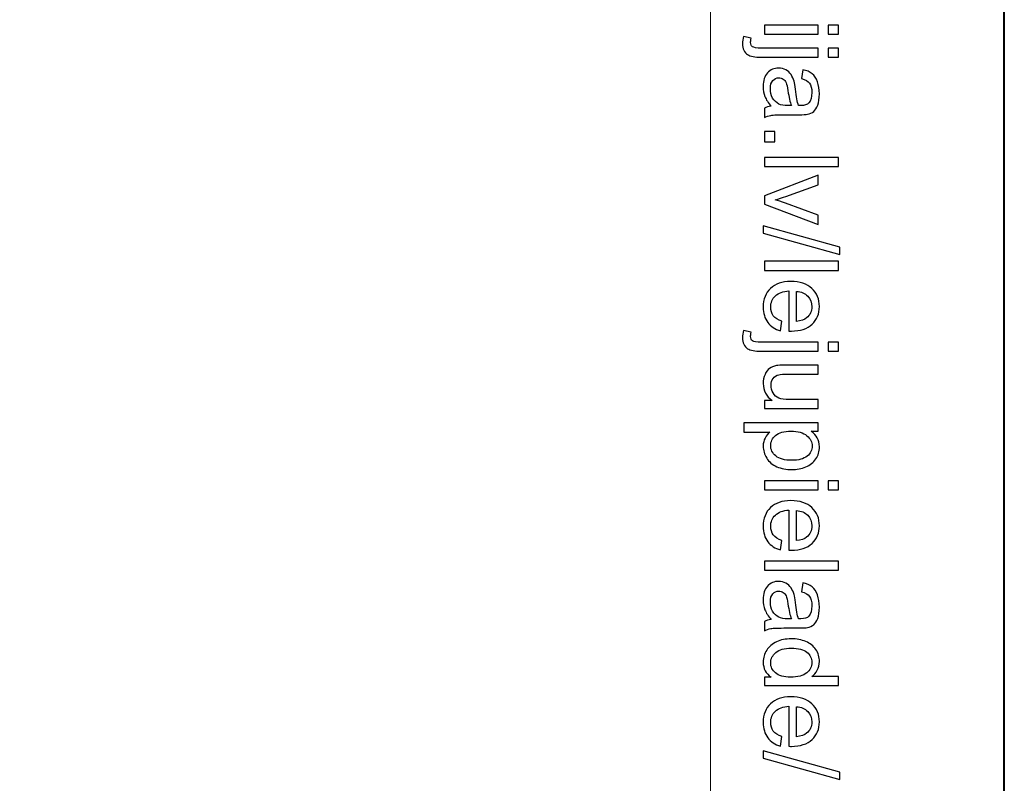
# Model space of a CAD drawing. Units: millimetres. Extents: x -148 to 148, y -105 to 105.
# Drawn here: x 125 to 148, y 48 to 67 of the extents above; entities that cross this region are included whole.
import ezdxf

# ---------------------------------------------------------------- set-up
doc = ezdxf.new("R2010")
doc.units = ezdxf.units.MM
doc.header["$MEASUREMENT"] = 0
doc.layers.add('Layer 1', color=7, linetype='Continuous')

msp = doc.modelspace()

# ---------------------------------------------------------------- linework, layer by layer
at = {"layer": 'Layer 1', "color": 7, "lineweight": 40}
msp.add_lwpolyline([(-148.5, -105), (148.5, -105), (148.5, 105), (-148.5, 105), (-148.5, -105)], close=True, dxfattribs=at)
at = {"layer": 'Layer 1', "color": 250, "lineweight": 15}
msp.add_open_spline([(141.5001, 85.0001), (141.5001, 85.0001), (141.5001, -98.0001), (141.5001, -98.0001), (141.5001, -98.0001), (141.5001, -98.0001), (-141.5001, -98.0001), (-141.5001, -98.0001), (-141.5001, -98.0001), (-141.5001, -98.0001), (-141.5001, 85.0001), (-141.5001, 85.0001), (-141.5001, 85.0001), (-141.5001, 85.0001), (141.5001, 85.0001), (141.5001, 85.0001)], degree=3, knots=[0, 0, 0, 0, 0.25, 0.25, 0.25, 0.25, 0.5, 0.5, 0.5, 0.5, 0.75, 0.75, 0.75, 0.75, 1, 1, 1, 1], dxfattribs=at)
at = {"layer": 'Layer 1', "color": 250}
for points, knots in [([(142.7861, 66.3925), (142.7861, 66.3925), (144.0665, 66.3925), (144.0665, 66.3925), (144.0665, 66.3925), (144.0665, 66.3925), (144.0665, 66.1752), (144.0665, 66.1752), (144.0665, 66.1752), (144.0665, 66.1752), (142.7861, 66.1752), (142.7861, 66.1752), (142.7861, 66.1752), (142.7861, 66.1752), (142.7861, 66.3925), (142.7861, 66.3925)], [0, 0, 0, 0, 0.25, 0.25, 0.25, 0.25, 0.5, 0.5, 0.5, 0.5, 0.75, 0.75, 0.75, 0.75, 1, 1, 1, 1]), ([(144.304, 66.3925), (144.304, 66.3925), (144.5538, 66.3925), (144.5538, 66.3925), (144.5538, 66.3925), (144.5538, 66.3925), (144.5538, 66.1752), (144.5538, 66.1752), (144.5538, 66.1752), (144.5538, 66.1752), (144.304, 66.1752), (144.304, 66.1752), (144.304, 66.1752), (144.304, 66.1752), (144.304, 66.3925), (144.304, 66.3925)], [0, 0, 0, 0, 0.25, 0.25, 0.25, 0.25, 0.5, 0.5, 0.5, 0.5, 0.75, 0.75, 0.75, 0.75, 1, 1, 1, 1]), ([(142.2893, 66.1209), (142.2893, 66.1209), (142.4737, 66.0801), (142.4737, 66.0801), (142.4737, 66.0801), (142.4626, 66.0365), (142.4568, 66.0023), (142.4568, 65.9777), (142.4568, 65.9777), (142.4568, 65.9332), (142.4717, 65.9003), (142.5009, 65.8789), (142.5009, 65.8789), (142.5301, 65.8571), (142.6038, 65.846), (142.7211, 65.846), (142.7211, 65.846), (142.7211, 65.846), (144.0665, 65.846), (144.0665, 65.846), (144.0665, 65.846), (144.0665, 65.846), (144.0665, 65.6291), (144.0665, 65.6291), (144.0665, 65.6291), (144.0665, 65.6291), (142.7161, 65.6291), (142.7161, 65.6291), (142.7161, 65.6291), (142.5585, 65.6291), (142.449, 65.6496), (142.3869, 65.6904), (142.3869, 65.6904), (142.3066, 65.7427), (142.2663, 65.8295), (142.2663, 65.9509), (142.2663, 65.9509), (142.2663, 66.0098), (142.2741, 66.0666), (142.2893, 66.1209)], [0, 0, 0, 0, 0.1, 0.1, 0.1, 0.1, 0.2, 0.2, 0.2, 0.2, 0.3, 0.3, 0.3, 0.3, 0.4, 0.4, 0.4, 0.4, 0.5, 0.5, 0.5, 0.5, 0.6, 0.6, 0.6, 0.6, 0.7, 0.7, 0.7, 0.7, 0.8, 0.8, 0.8, 0.8, 0.9, 0.9, 0.9, 0.9, 1, 1, 1, 1]), ([(144.3019, 65.846), (144.3019, 65.846), (144.5538, 65.846), (144.5538, 65.846), (144.5538, 65.846), (144.5538, 65.846), (144.5538, 65.6291), (144.5538, 65.6291), (144.5538, 65.6291), (144.5538, 65.6291), (144.3019, 65.6291), (144.3019, 65.6291), (144.3019, 65.6291), (144.3019, 65.6291), (144.3019, 65.846), (144.3019, 65.846)], [0, 0, 0, 0, 0.25, 0.25, 0.25, 0.25, 0.5, 0.5, 0.5, 0.5, 0.75, 0.75, 0.75, 0.75, 1, 1, 1, 1]), ([(142.9441, 64.4606), (142.8758, 64.5413), (142.8277, 64.6187), (142.7993, 64.6928), (142.7993, 64.6928), (142.7713, 64.7673), (142.7573, 64.8471), (142.7573, 64.9323), (142.7573, 64.9323), (142.7573, 65.0731), (142.7915, 65.1809), (142.8602, 65.2566), (142.8602, 65.2566), (142.9289, 65.3319), (143.017, 65.3698), (143.1236, 65.3698), (143.1236, 65.3698), (143.1866, 65.3698), (143.2438, 65.3558), (143.2956, 65.327), (143.2956, 65.327), (143.3475, 65.2986), (143.389, 65.2611), (143.4203, 65.215), (143.4203, 65.215), (143.4516, 65.1685), (143.4755, 65.1167), (143.4915, 65.0586), (143.4915, 65.0586), (143.5026, 65.0163), (143.5137, 64.952), (143.524, 64.866), (143.524, 64.866), (143.545, 64.6907), (143.5697, 64.5615), (143.5989, 64.4787), (143.5989, 64.4787), (143.6286, 64.4779), (143.6475, 64.4775), (143.6553, 64.4775), (143.6553, 64.4775), (143.7438, 64.4775), (143.8064, 64.4981), (143.8422, 64.5392), (143.8422, 64.5392), (143.8916, 64.5944), (143.9159, 64.6771), (143.9159, 64.7862), (143.9159, 64.7862), (143.9159, 64.8883), (143.8982, 64.9636), (143.8623, 65.0126), (143.8623, 65.0126), (143.8265, 65.0611), (143.7632, 65.0969), (143.6722, 65.1204), (143.6722, 65.1204), (143.6722, 65.1204), (143.7014, 65.3323), (143.7014, 65.3323), (143.7014, 65.3323), (143.792, 65.3134), (143.8656, 65.2813), (143.9212, 65.2373), (143.9212, 65.2373), (143.9772, 65.1932), (144.0204, 65.129), (144.0504, 65.0455), (144.0504, 65.0455), (144.0805, 64.9619), (144.0957, 64.8652), (144.0957, 64.7549), (144.0957, 64.7549), (144.0957, 64.6454), (144.0825, 64.5569), (144.057, 64.4886), (144.057, 64.4886), (144.0311, 64.4203), (143.999, 64.3701), (143.9599, 64.3376), (143.9599, 64.3376), (143.9208, 64.3055), (143.8718, 64.2833), (143.8121, 64.2701), (143.8121, 64.2701), (143.7751, 64.2631), (143.7084, 64.2594), (143.6121, 64.2594), (143.6121, 64.2594), (143.6121, 64.2594), (143.3228, 64.2594), (143.3228, 64.2594), (143.3228, 64.2594), (143.1207, 64.2594), (142.9931, 64.2549), (142.94, 64.2454), (142.94, 64.2454), (142.8865, 64.2363), (142.8351, 64.2178), (142.7861, 64.1907), (142.7861, 64.1907), (142.7861, 64.1907), (142.7861, 64.4174), (142.7861, 64.4174), (142.7861, 64.4174), (142.831, 64.4396), (142.8836, 64.4545), (142.9441, 64.4606)], [0, 0, 0, 0, 0.037037, 0.037037, 0.037037, 0.037037, 0.0740741, 0.0740741, 0.0740741, 0.0740741, 0.1111111, 0.1111111, 0.1111111, 0.1111111, 0.1481481, 0.1481481, 0.1481481, 0.1481481, 0.1851852, 0.1851852, 0.1851852, 0.1851852, 0.2222222, 0.2222222, 0.2222222, 0.2222222, 0.2592593, 0.2592593, 0.2592593, 0.2592593, 0.2962963, 0.2962963, 0.2962963, 0.2962963, 0.3333333, 0.3333333, 0.3333333, 0.3333333, 0.3703704, 0.3703704, 0.3703704, 0.3703704, 0.4074074, 0.4074074, 0.4074074, 0.4074074, 0.4444444, 0.4444444, 0.4444444, 0.4444444, 0.4814815, 0.4814815, 0.4814815, 0.4814815, 0.5185185, 0.5185185, 0.5185185, 0.5185185, 0.5555556, 0.5555556, 0.5555556, 0.5555556, 0.5925926, 0.5925926, 0.5925926, 0.5925926, 0.6296296, 0.6296296, 0.6296296, 0.6296296, 0.6666667, 0.6666667, 0.6666667, 0.6666667, 0.7037037, 0.7037037, 0.7037037, 0.7037037, 0.7407407, 0.7407407, 0.7407407, 0.7407407, 0.7777778, 0.7777778, 0.7777778, 0.7777778, 0.8148148, 0.8148148, 0.8148148, 0.8148148, 0.8518519, 0.8518519, 0.8518519, 0.8518519, 0.8888889, 0.8888889, 0.8888889, 0.8888889, 0.9259259, 0.9259259, 0.9259259, 0.9259259, 0.962963, 0.962963, 0.962963, 0.962963, 1, 1, 1, 1]), ([(143.429, 64.4787), (143.3965, 64.5578), (143.3693, 64.6759), (143.3467, 64.8331), (143.3467, 64.8331), (143.3339, 64.9224), (143.3195, 64.9858), (143.3034, 65.0224), (143.3034, 65.0224), (143.2874, 65.0595), (143.2639, 65.0883), (143.2326, 65.108), (143.2326, 65.108), (143.2018, 65.1282), (143.1676, 65.1385), (143.1298, 65.1385), (143.1298, 65.1385), (143.0717, 65.1385), (143.0236, 65.1163), (142.9849, 65.0726), (142.9849, 65.0726), (142.9466, 65.029), (142.9273, 64.9648), (142.9273, 64.8804), (142.9273, 64.8804), (142.9273, 64.7969), (142.9454, 64.7224), (142.982, 64.6574), (142.982, 64.6574), (143.0186, 64.5923), (143.0688, 64.5442), (143.1322, 64.5137), (143.1322, 64.5137), (143.1812, 64.4903), (143.2536, 64.4787), (143.3491, 64.4787), (143.3491, 64.4787), (143.3491, 64.4787), (143.429, 64.4787), (143.429, 64.4787)], [0, 0, 0, 0, 0.1, 0.1, 0.1, 0.1, 0.2, 0.2, 0.2, 0.2, 0.3, 0.3, 0.3, 0.3, 0.4, 0.4, 0.4, 0.4, 0.5, 0.5, 0.5, 0.5, 0.6, 0.6, 0.6, 0.6, 0.7, 0.7, 0.7, 0.7, 0.8, 0.8, 0.8, 0.8, 0.9, 0.9, 0.9, 0.9, 1, 1, 1, 1]), ([(142.7861, 63.8614), (142.7861, 63.8614), (143.0335, 63.8614), (143.0335, 63.8614), (143.0335, 63.8614), (143.0335, 63.8614), (143.0335, 63.614), (143.0335, 63.614), (143.0335, 63.614), (143.0335, 63.614), (142.7861, 63.614), (142.7861, 63.614), (142.7861, 63.614), (142.7861, 63.614), (142.7861, 63.8614), (142.7861, 63.8614)], [0, 0, 0, 0, 0.25, 0.25, 0.25, 0.25, 0.5, 0.5, 0.5, 0.5, 0.75, 0.75, 0.75, 0.75, 1, 1, 1, 1]), ([(142.7861, 63.2416), (142.7861, 63.2416), (144.5538, 63.2416), (144.5538, 63.2416), (144.5538, 63.2416), (144.5538, 63.2416), (144.5538, 63.0247), (144.5538, 63.0247), (144.5538, 63.0247), (144.5538, 63.0247), (142.7861, 63.0247), (142.7861, 63.0247), (142.7861, 63.0247), (142.7861, 63.0247), (142.7861, 63.2416), (142.7861, 63.2416)], [0, 0, 0, 0, 0.25, 0.25, 0.25, 0.25, 0.5, 0.5, 0.5, 0.5, 0.75, 0.75, 0.75, 0.75, 1, 1, 1, 1]), ([(142.7861, 62.3324), (142.7861, 62.3324), (144.0665, 62.8197), (144.0665, 62.8197), (144.0665, 62.8197), (144.0665, 62.8197), (144.0665, 62.5905), (144.0665, 62.5905), (144.0665, 62.5905), (144.0665, 62.5905), (143.2997, 62.3156), (143.2997, 62.3156), (143.2997, 62.3156), (143.217, 62.2859), (143.131, 62.2588), (143.0417, 62.2336), (143.0417, 62.2336), (143.1092, 62.2143), (143.1903, 62.1876), (143.2853, 62.153), (143.2853, 62.153), (143.2853, 62.153), (144.0665, 61.8682), (144.0665, 61.8682), (144.0665, 61.8682), (144.0665, 61.8682), (144.0665, 61.6451), (144.0665, 61.6451), (144.0665, 61.6451), (144.0665, 61.6451), (142.7861, 62.1299), (142.7861, 62.1299), (142.7861, 62.1299), (142.7861, 62.1299), (142.7861, 62.3324), (142.7861, 62.3324)], [0, 0, 0, 0, 0.1111111, 0.1111111, 0.1111111, 0.1111111, 0.2222222, 0.2222222, 0.2222222, 0.2222222, 0.3333333, 0.3333333, 0.3333333, 0.3333333, 0.4444444, 0.4444444, 0.4444444, 0.4444444, 0.5555556, 0.5555556, 0.5555556, 0.5555556, 0.6666667, 0.6666667, 0.6666667, 0.6666667, 0.7777778, 0.7777778, 0.7777778, 0.7777778, 0.8888889, 0.8888889, 0.8888889, 0.8888889, 1, 1, 1, 1]), ([(142.7561, 61.6163), (142.7561, 61.6163), (144.5838, 61.1039), (144.5838, 61.1039), (144.5838, 61.1039), (144.5838, 61.1039), (144.5838, 60.9302), (144.5838, 60.9302), (144.5838, 60.9302), (144.5838, 60.9302), (142.7561, 61.4414), (142.7561, 61.4414), (142.7561, 61.4414), (142.7561, 61.4414), (142.7561, 61.6163), (142.7561, 61.6163)], [0, 0, 0, 0, 0.25, 0.25, 0.25, 0.25, 0.5, 0.5, 0.5, 0.5, 0.75, 0.75, 0.75, 0.75, 1, 1, 1, 1]), ([(142.7861, 60.7722), (142.7861, 60.7722), (144.5538, 60.7722), (144.5538, 60.7722), (144.5538, 60.7722), (144.5538, 60.7722), (144.5538, 60.5553), (144.5538, 60.5553), (144.5538, 60.5553), (144.5538, 60.5553), (142.7861, 60.5553), (142.7861, 60.5553), (142.7861, 60.5553), (142.7861, 60.5553), (142.7861, 60.7722), (142.7861, 60.7722)], [0, 0, 0, 0, 0.25, 0.25, 0.25, 0.25, 0.5, 0.5, 0.5, 0.5, 0.75, 0.75, 0.75, 0.75, 1, 1, 1, 1]), ([(143.1985, 59.3424), (143.1985, 59.3424), (143.1709, 59.1181), (143.1709, 59.1181), (143.1709, 59.1181), (143.0396, 59.1535), (142.938, 59.2189), (142.8655, 59.3144), (142.8655, 59.3144), (142.7935, 59.4103), (142.7573, 59.5325), (142.7573, 59.6811), (142.7573, 59.6811), (142.7573, 59.8684), (142.8149, 60.017), (142.9301, 60.1264), (142.9301, 60.1264), (143.0454, 60.2363), (143.2071, 60.2911), (143.4154, 60.2911), (143.4154, 60.2911), (143.631, 60.2911), (143.7981, 60.2359), (143.9171, 60.1248), (143.9171, 60.1248), (144.036, 60.0137), (144.0957, 59.87), (144.0957, 59.693), (144.0957, 59.693), (144.0957, 59.5218), (144.0373, 59.3819), (143.9208, 59.2737), (143.9208, 59.2737), (143.8043, 59.165), (143.6401, 59.1107), (143.429, 59.1107), (143.429, 59.1107), (143.4158, 59.1107), (143.3965, 59.1111), (143.3709, 59.1119), (143.3709, 59.1119), (143.3709, 59.1119), (143.3709, 60.0668), (143.3709, 60.0668), (143.3709, 60.0668), (143.2302, 60.0589), (143.1223, 60.019), (143.0479, 59.9474), (143.0479, 59.9474), (142.973, 59.8758), (142.9355, 59.7869), (142.9355, 59.6799), (142.9355, 59.6799), (142.9355, 59.6004), (142.9565, 59.5325), (142.9985, 59.4762), (142.9985, 59.4762), (143.04, 59.4198), (143.1067, 59.3753), (143.1985, 59.3424)], [0, 0, 0, 0, 0.0666667, 0.0666667, 0.0666667, 0.0666667, 0.1333333, 0.1333333, 0.1333333, 0.1333333, 0.2, 0.2, 0.2, 0.2, 0.2666667, 0.2666667, 0.2666667, 0.2666667, 0.3333333, 0.3333333, 0.3333333, 0.3333333, 0.4, 0.4, 0.4, 0.4, 0.4666667, 0.4666667, 0.4666667, 0.4666667, 0.5333333, 0.5333333, 0.5333333, 0.5333333, 0.6, 0.6, 0.6, 0.6, 0.6666667, 0.6666667, 0.6666667, 0.6666667, 0.7333333, 0.7333333, 0.7333333, 0.7333333, 0.8, 0.8, 0.8, 0.8, 0.8666667, 0.8666667, 0.8666667, 0.8666667, 0.9333333, 0.9333333, 0.9333333, 0.9333333, 1, 1, 1, 1]), ([(143.5496, 60.0548), (143.5496, 60.0548), (143.5496, 59.3399), (143.5496, 59.3399), (143.5496, 59.3399), (143.657, 59.3494), (143.7381, 59.377), (143.7916, 59.4218), (143.7916, 59.4218), (143.8751, 59.491), (143.9171, 59.5807), (143.9171, 59.6906), (143.9171, 59.6906), (143.9171, 59.7902), (143.8837, 59.8741), (143.8171, 59.942), (143.8171, 59.942), (143.7504, 60.01), (143.6611, 60.0474), (143.5496, 60.0548)], [0, 0, 0, 0, 0.2, 0.2, 0.2, 0.2, 0.4, 0.4, 0.4, 0.4, 0.6, 0.6, 0.6, 0.6, 0.8, 0.8, 0.8, 0.8, 1, 1, 1, 1]), ([(142.2893, 59.1214), (142.2893, 59.1214), (142.4737, 59.0806), (142.4737, 59.0806), (142.4737, 59.0806), (142.4626, 59.037), (142.4568, 59.0028), (142.4568, 58.9782), (142.4568, 58.9782), (142.4568, 58.9337), (142.4717, 58.9008), (142.5009, 58.8794), (142.5009, 58.8794), (142.5301, 58.8576), (142.6038, 58.8465), (142.7211, 58.8465), (142.7211, 58.8465), (142.7211, 58.8465), (144.0665, 58.8465), (144.0665, 58.8465), (144.0665, 58.8465), (144.0665, 58.8465), (144.0665, 58.6296), (144.0665, 58.6296), (144.0665, 58.6296), (144.0665, 58.6296), (142.7161, 58.6296), (142.7161, 58.6296), (142.7161, 58.6296), (142.5585, 58.6296), (142.449, 58.6501), (142.3869, 58.6909), (142.3869, 58.6909), (142.3066, 58.7432), (142.2663, 58.83), (142.2663, 58.9514), (142.2663, 58.9514), (142.2663, 59.0103), (142.2741, 59.0671), (142.2893, 59.1214)], [0, 0, 0, 0, 0.1, 0.1, 0.1, 0.1, 0.2, 0.2, 0.2, 0.2, 0.3, 0.3, 0.3, 0.3, 0.4, 0.4, 0.4, 0.4, 0.5, 0.5, 0.5, 0.5, 0.6, 0.6, 0.6, 0.6, 0.7, 0.7, 0.7, 0.7, 0.8, 0.8, 0.8, 0.8, 0.9, 0.9, 0.9, 0.9, 1, 1, 1, 1]), ([(144.3019, 58.8465), (144.3019, 58.8465), (144.5538, 58.8465), (144.5538, 58.8465), (144.5538, 58.8465), (144.5538, 58.8465), (144.5538, 58.6296), (144.5538, 58.6296), (144.5538, 58.6296), (144.5538, 58.6296), (144.3019, 58.6296), (144.3019, 58.6296), (144.3019, 58.6296), (144.3019, 58.6296), (144.3019, 58.8465), (144.3019, 58.8465)], [0, 0, 0, 0, 0.25, 0.25, 0.25, 0.25, 0.5, 0.5, 0.5, 0.5, 0.75, 0.75, 0.75, 0.75, 1, 1, 1, 1]), ([(142.7861, 57.4574), (142.7861, 57.4574), (142.9742, 57.4574), (142.9742, 57.4574), (142.9742, 57.4574), (142.8293, 57.5574), (142.7573, 57.6929), (142.7573, 57.8641), (142.7573, 57.8641), (142.7573, 57.9394), (142.7717, 58.0102), (142.8005, 58.0756), (142.8005, 58.0756), (142.8293, 58.141), (142.8659, 58.1896), (142.9096, 58.2213), (142.9096, 58.2213), (142.9536, 58.2534), (143.0071, 58.2756), (143.0705, 58.2884), (143.0705, 58.2884), (143.1133, 58.297), (143.1808, 58.3016), (143.2734, 58.3016), (143.2734, 58.3016), (143.2734, 58.3016), (144.0665, 58.3016), (144.0665, 58.3016), (144.0665, 58.3016), (144.0665, 58.3016), (144.0665, 58.0847), (144.0665, 58.0847), (144.0665, 58.0847), (144.0665, 58.0847), (143.3565, 58.0847), (143.3565, 58.0847), (143.3565, 58.0847), (143.2429, 58.0847), (143.1668, 58.0801), (143.1273, 58.0715), (143.1273, 58.0715), (143.0701, 58.0575), (143.0256, 58.0287), (142.9927, 57.9847), (142.9927, 57.9847), (142.9602, 57.9402), (142.9441, 57.8855), (142.9441, 57.8204), (142.9441, 57.8204), (142.9441, 57.7554), (142.9606, 57.6945), (142.9939, 57.6373), (142.9939, 57.6373), (143.0273, 57.5801), (143.073, 57.5397), (143.1302, 57.5163), (143.1302, 57.5163), (143.1878, 57.4924), (143.2713, 57.4805), (143.3804, 57.4805), (143.3804, 57.4805), (143.3804, 57.4805), (144.0665, 57.4805), (144.0665, 57.4805), (144.0665, 57.4805), (144.0665, 57.4805), (144.0665, 57.2636), (144.0665, 57.2636), (144.0665, 57.2636), (144.0665, 57.2636), (142.7861, 57.2636), (142.7861, 57.2636), (142.7861, 57.2636), (142.7861, 57.2636), (142.7861, 57.4574), (142.7861, 57.4574)], [0, 0, 0, 0, 0.0526316, 0.0526316, 0.0526316, 0.0526316, 0.1052632, 0.1052632, 0.1052632, 0.1052632, 0.1578947, 0.1578947, 0.1578947, 0.1578947, 0.2105263, 0.2105263, 0.2105263, 0.2105263, 0.2631579, 0.2631579, 0.2631579, 0.2631579, 0.3157895, 0.3157895, 0.3157895, 0.3157895, 0.3684211, 0.3684211, 0.3684211, 0.3684211, 0.4210526, 0.4210526, 0.4210526, 0.4210526, 0.4736842, 0.4736842, 0.4736842, 0.4736842, 0.5263158, 0.5263158, 0.5263158, 0.5263158, 0.5789474, 0.5789474, 0.5789474, 0.5789474, 0.6315789, 0.6315789, 0.6315789, 0.6315789, 0.6842105, 0.6842105, 0.6842105, 0.6842105, 0.7368421, 0.7368421, 0.7368421, 0.7368421, 0.7894737, 0.7894737, 0.7894737, 0.7894737, 0.8421053, 0.8421053, 0.8421053, 0.8421053, 0.8947368, 0.8947368, 0.8947368, 0.8947368, 0.9473684, 0.9473684, 0.9473684, 0.9473684, 1, 1, 1, 1]), ([(142.2955, 56.9232), (142.2955, 56.9232), (144.0665, 56.9232), (144.0665, 56.9232), (144.0665, 56.9232), (144.0665, 56.9232), (144.0665, 56.7257), (144.0665, 56.7257), (144.0665, 56.7257), (144.0665, 56.7257), (143.9002, 56.7257), (143.9002, 56.7257), (143.9002, 56.7257), (143.9652, 56.6792), (144.0142, 56.6265), (144.0467, 56.5676), (144.0467, 56.5676), (144.0792, 56.5092), (144.0957, 56.438), (144.0957, 56.3544), (144.0957, 56.3544), (144.0957, 56.245), (144.0673, 56.1487), (144.0113, 56.0651), (144.0113, 56.0651), (143.9549, 55.9811), (143.8755, 55.9182), (143.773, 55.8758), (143.773, 55.8758), (143.6706, 55.833), (143.5582, 55.8116), (143.436, 55.8116), (143.436, 55.8116), (143.3051, 55.8116), (143.187, 55.835), (143.082, 55.8824), (143.082, 55.8824), (142.9771, 55.9293), (142.8968, 55.9976), (142.8408, 56.0873), (142.8408, 56.0873), (142.7853, 56.177), (142.7573, 56.2713), (142.7573, 56.3701), (142.7573, 56.3701), (142.7573, 56.4425), (142.7725, 56.5071), (142.803, 56.5647), (142.803, 56.5647), (142.8334, 56.6224), (142.8721, 56.6693), (142.9186, 56.7063), (142.9186, 56.7063), (142.9186, 56.7063), (142.2955, 56.7063), (142.2955, 56.7063), (142.2955, 56.7063), (142.2955, 56.7063), (142.2955, 56.9232), (142.2955, 56.9232)], [0, 0, 0, 0, 0.0666667, 0.0666667, 0.0666667, 0.0666667, 0.1333333, 0.1333333, 0.1333333, 0.1333333, 0.2, 0.2, 0.2, 0.2, 0.2666667, 0.2666667, 0.2666667, 0.2666667, 0.3333333, 0.3333333, 0.3333333, 0.3333333, 0.4, 0.4, 0.4, 0.4, 0.4666667, 0.4666667, 0.4666667, 0.4666667, 0.5333333, 0.5333333, 0.5333333, 0.5333333, 0.6, 0.6, 0.6, 0.6, 0.6666667, 0.6666667, 0.6666667, 0.6666667, 0.7333333, 0.7333333, 0.7333333, 0.7333333, 0.8, 0.8, 0.8, 0.8, 0.8666667, 0.8666667, 0.8666667, 0.8666667, 0.9333333, 0.9333333, 0.9333333, 0.9333333, 1, 1, 1, 1]), ([(143.4191, 56.7269), (143.2545, 56.7269), (143.1326, 56.6936), (143.0536, 56.6269), (143.0536, 56.6269), (142.975, 56.5602), (142.9355, 56.4791), (142.9355, 56.3845), (142.9355, 56.3845), (142.9355, 56.2882), (142.9762, 56.2054), (143.0581, 56.1367), (143.0581, 56.1367), (143.1396, 56.068), (143.266, 56.0334), (143.4372, 56.0334), (143.4372, 56.0334), (143.6006, 56.0334), (143.7224, 56.0672), (143.8039, 56.1342), (143.8039, 56.1342), (143.885, 56.2013), (143.9257, 56.2816), (143.9257, 56.3746), (143.9257, 56.3746), (143.9257, 56.4672), (143.8825, 56.5491), (143.7961, 56.6203), (143.7961, 56.6203), (143.7097, 56.6915), (143.5837, 56.7269), (143.4191, 56.7269)], [0, 0, 0, 0, 0.125, 0.125, 0.125, 0.125, 0.25, 0.25, 0.25, 0.25, 0.375, 0.375, 0.375, 0.375, 0.5, 0.5, 0.5, 0.5, 0.625, 0.625, 0.625, 0.625, 0.75, 0.75, 0.75, 0.75, 0.875, 0.875, 0.875, 0.875, 1, 1, 1, 1]), ([(142.7861, 55.549), (142.7861, 55.549), (144.0665, 55.549), (144.0665, 55.549), (144.0665, 55.549), (144.0665, 55.549), (144.0665, 55.3317), (144.0665, 55.3317), (144.0665, 55.3317), (144.0665, 55.3317), (142.7861, 55.3317), (142.7861, 55.3317), (142.7861, 55.3317), (142.7861, 55.3317), (142.7861, 55.549), (142.7861, 55.549)], [0, 0, 0, 0, 0.25, 0.25, 0.25, 0.25, 0.5, 0.5, 0.5, 0.5, 0.75, 0.75, 0.75, 0.75, 1, 1, 1, 1]), ([(144.304, 55.549), (144.304, 55.549), (144.5538, 55.549), (144.5538, 55.549), (144.5538, 55.549), (144.5538, 55.549), (144.5538, 55.3317), (144.5538, 55.3317), (144.5538, 55.3317), (144.5538, 55.3317), (144.304, 55.3317), (144.304, 55.3317), (144.304, 55.3317), (144.304, 55.3317), (144.304, 55.549), (144.304, 55.549)], [0, 0, 0, 0, 0.25, 0.25, 0.25, 0.25, 0.5, 0.5, 0.5, 0.5, 0.75, 0.75, 0.75, 0.75, 1, 1, 1, 1]), ([(143.1985, 54.125), (143.1985, 54.125), (143.1709, 53.9007), (143.1709, 53.9007), (143.1709, 53.9007), (143.0396, 53.9361), (142.938, 54.0015), (142.8655, 54.097), (142.8655, 54.097), (142.7935, 54.1929), (142.7573, 54.3151), (142.7573, 54.4637), (142.7573, 54.4637), (142.7573, 54.651), (142.8149, 54.7996), (142.9301, 54.909), (142.9301, 54.909), (143.0454, 55.0189), (143.2071, 55.0737), (143.4154, 55.0737), (143.4154, 55.0737), (143.631, 55.0737), (143.7981, 55.0185), (143.9171, 54.9074), (143.9171, 54.9074), (144.036, 54.7963), (144.0957, 54.6526), (144.0957, 54.4756), (144.0957, 54.4756), (144.0957, 54.3044), (144.0373, 54.1645), (143.9208, 54.0563), (143.9208, 54.0563), (143.8043, 53.9476), (143.6401, 53.8933), (143.429, 53.8933), (143.429, 53.8933), (143.4158, 53.8933), (143.3965, 53.8937), (143.3709, 53.8945), (143.3709, 53.8945), (143.3709, 53.8945), (143.3709, 54.8494), (143.3709, 54.8494), (143.3709, 54.8494), (143.2302, 54.8415), (143.1223, 54.8016), (143.0479, 54.73), (143.0479, 54.73), (142.973, 54.6584), (142.9355, 54.5695), (142.9355, 54.4625), (142.9355, 54.4625), (142.9355, 54.383), (142.9565, 54.3151), (142.9985, 54.2588), (142.9985, 54.2588), (143.04, 54.2024), (143.1067, 54.1579), (143.1985, 54.125)], [0, 0, 0, 0, 0.0666667, 0.0666667, 0.0666667, 0.0666667, 0.1333333, 0.1333333, 0.1333333, 0.1333333, 0.2, 0.2, 0.2, 0.2, 0.2666667, 0.2666667, 0.2666667, 0.2666667, 0.3333333, 0.3333333, 0.3333333, 0.3333333, 0.4, 0.4, 0.4, 0.4, 0.4666667, 0.4666667, 0.4666667, 0.4666667, 0.5333333, 0.5333333, 0.5333333, 0.5333333, 0.6, 0.6, 0.6, 0.6, 0.6666667, 0.6666667, 0.6666667, 0.6666667, 0.7333333, 0.7333333, 0.7333333, 0.7333333, 0.8, 0.8, 0.8, 0.8, 0.8666667, 0.8666667, 0.8666667, 0.8666667, 0.9333333, 0.9333333, 0.9333333, 0.9333333, 1, 1, 1, 1]), ([(143.5496, 54.8374), (143.5496, 54.8374), (143.5496, 54.1225), (143.5496, 54.1225), (143.5496, 54.1225), (143.657, 54.132), (143.7381, 54.1596), (143.7916, 54.2044), (143.7916, 54.2044), (143.8751, 54.2736), (143.9171, 54.3633), (143.9171, 54.4732), (143.9171, 54.4732), (143.9171, 54.5728), (143.8837, 54.6567), (143.8171, 54.7246), (143.8171, 54.7246), (143.7504, 54.7926), (143.6611, 54.83), (143.5496, 54.8374)], [0, 0, 0, 0, 0.2, 0.2, 0.2, 0.2, 0.4, 0.4, 0.4, 0.4, 0.6, 0.6, 0.6, 0.6, 0.8, 0.8, 0.8, 0.8, 1, 1, 1, 1]), ([(142.7861, 53.6328), (142.7861, 53.6328), (144.5538, 53.6328), (144.5538, 53.6328), (144.5538, 53.6328), (144.5538, 53.6328), (144.5538, 53.4159), (144.5538, 53.4159), (144.5538, 53.4159), (144.5538, 53.4159), (142.7861, 53.4159), (142.7861, 53.4159), (142.7861, 53.4159), (142.7861, 53.4159), (142.7861, 53.6328), (142.7861, 53.6328)], [0, 0, 0, 0, 0.25, 0.25, 0.25, 0.25, 0.5, 0.5, 0.5, 0.5, 0.75, 0.75, 0.75, 0.75, 1, 1, 1, 1]), ([(142.9441, 52.2437), (142.8758, 52.3244), (142.8277, 52.4018), (142.7993, 52.4759), (142.7993, 52.4759), (142.7713, 52.5504), (142.7573, 52.6302), (142.7573, 52.7154), (142.7573, 52.7154), (142.7573, 52.8562), (142.7915, 52.964), (142.8602, 53.0397), (142.8602, 53.0397), (142.9289, 53.115), (143.017, 53.1529), (143.1236, 53.1529), (143.1236, 53.1529), (143.1866, 53.1529), (143.2438, 53.1389), (143.2956, 53.1101), (143.2956, 53.1101), (143.3475, 53.0817), (143.389, 53.0442), (143.4203, 52.9981), (143.4203, 52.9981), (143.4516, 52.9516), (143.4755, 52.8998), (143.4915, 52.8417), (143.4915, 52.8417), (143.5026, 52.7994), (143.5137, 52.7351), (143.524, 52.6491), (143.524, 52.6491), (143.545, 52.4738), (143.5697, 52.3446), (143.5989, 52.2618), (143.5989, 52.2618), (143.6286, 52.261), (143.6475, 52.2606), (143.6553, 52.2606), (143.6553, 52.2606), (143.7438, 52.2606), (143.8064, 52.2812), (143.8422, 52.3223), (143.8422, 52.3223), (143.8916, 52.3775), (143.9159, 52.4602), (143.9159, 52.5693), (143.9159, 52.5693), (143.9159, 52.6714), (143.8982, 52.7467), (143.8623, 52.7957), (143.8623, 52.7957), (143.8265, 52.8442), (143.7632, 52.88), (143.6722, 52.9035), (143.6722, 52.9035), (143.6722, 52.9035), (143.7014, 53.1154), (143.7014, 53.1154), (143.7014, 53.1154), (143.792, 53.0965), (143.8656, 53.0644), (143.9212, 53.0204), (143.9212, 53.0204), (143.9772, 52.9763), (144.0204, 52.9121), (144.0504, 52.8286), (144.0504, 52.8286), (144.0805, 52.745), (144.0957, 52.6483), (144.0957, 52.538), (144.0957, 52.538), (144.0957, 52.4285), (144.0825, 52.34), (144.057, 52.2717), (144.057, 52.2717), (144.0311, 52.2034), (143.999, 52.1532), (143.9599, 52.1207), (143.9599, 52.1207), (143.9208, 52.0886), (143.8718, 52.0664), (143.8121, 52.0532), (143.8121, 52.0532), (143.7751, 52.0462), (143.7084, 52.0425), (143.6121, 52.0425), (143.6121, 52.0425), (143.6121, 52.0425), (143.3228, 52.0425), (143.3228, 52.0425), (143.3228, 52.0425), (143.1207, 52.0425), (142.9931, 52.038), (142.94, 52.0285), (142.94, 52.0285), (142.8865, 52.0194), (142.8351, 52.0009), (142.7861, 51.9738), (142.7861, 51.9738), (142.7861, 51.9738), (142.7861, 52.2005), (142.7861, 52.2005), (142.7861, 52.2005), (142.831, 52.2227), (142.8836, 52.2376), (142.9441, 52.2437)], [0, 0, 0, 0, 0.037037, 0.037037, 0.037037, 0.037037, 0.0740741, 0.0740741, 0.0740741, 0.0740741, 0.1111111, 0.1111111, 0.1111111, 0.1111111, 0.1481481, 0.1481481, 0.1481481, 0.1481481, 0.1851852, 0.1851852, 0.1851852, 0.1851852, 0.2222222, 0.2222222, 0.2222222, 0.2222222, 0.2592593, 0.2592593, 0.2592593, 0.2592593, 0.2962963, 0.2962963, 0.2962963, 0.2962963, 0.3333333, 0.3333333, 0.3333333, 0.3333333, 0.3703704, 0.3703704, 0.3703704, 0.3703704, 0.4074074, 0.4074074, 0.4074074, 0.4074074, 0.4444444, 0.4444444, 0.4444444, 0.4444444, 0.4814815, 0.4814815, 0.4814815, 0.4814815, 0.5185185, 0.5185185, 0.5185185, 0.5185185, 0.5555556, 0.5555556, 0.5555556, 0.5555556, 0.5925926, 0.5925926, 0.5925926, 0.5925926, 0.6296296, 0.6296296, 0.6296296, 0.6296296, 0.6666667, 0.6666667, 0.6666667, 0.6666667, 0.7037037, 0.7037037, 0.7037037, 0.7037037, 0.7407407, 0.7407407, 0.7407407, 0.7407407, 0.7777778, 0.7777778, 0.7777778, 0.7777778, 0.8148148, 0.8148148, 0.8148148, 0.8148148, 0.8518519, 0.8518519, 0.8518519, 0.8518519, 0.8888889, 0.8888889, 0.8888889, 0.8888889, 0.9259259, 0.9259259, 0.9259259, 0.9259259, 0.962963, 0.962963, 0.962963, 0.962963, 1, 1, 1, 1]), ([(143.429, 52.2618), (143.3965, 52.3409), (143.3693, 52.459), (143.3467, 52.6162), (143.3467, 52.6162), (143.3339, 52.7055), (143.3195, 52.7689), (143.3034, 52.8055), (143.3034, 52.8055), (143.2874, 52.8426), (143.2639, 52.8714), (143.2326, 52.8911), (143.2326, 52.8911), (143.2018, 52.9113), (143.1676, 52.9216), (143.1298, 52.9216), (143.1298, 52.9216), (143.0717, 52.9216), (143.0236, 52.8994), (142.9849, 52.8557), (142.9849, 52.8557), (142.9466, 52.8121), (142.9273, 52.7479), (142.9273, 52.6635), (142.9273, 52.6635), (142.9273, 52.58), (142.9454, 52.5055), (142.982, 52.4405), (142.982, 52.4405), (143.0186, 52.3754), (143.0688, 52.3273), (143.1322, 52.2968), (143.1322, 52.2968), (143.1812, 52.2734), (143.2536, 52.2618), (143.3491, 52.2618), (143.3491, 52.2618), (143.3491, 52.2618), (143.429, 52.2618), (143.429, 52.2618)], [0, 0, 0, 0, 0.1, 0.1, 0.1, 0.1, 0.2, 0.2, 0.2, 0.2, 0.3, 0.3, 0.3, 0.3, 0.4, 0.4, 0.4, 0.4, 0.5, 0.5, 0.5, 0.5, 0.6, 0.6, 0.6, 0.6, 0.7, 0.7, 0.7, 0.7, 0.8, 0.8, 0.8, 0.8, 0.9, 0.9, 0.9, 0.9, 1, 1, 1, 1]), ([(142.7861, 50.8753), (142.7861, 50.8753), (142.9478, 50.8753), (142.9478, 50.8753), (142.9478, 50.8753), (142.8207, 50.9564), (142.7573, 51.0757), (142.7573, 51.2333), (142.7573, 51.2333), (142.7573, 51.3354), (142.7853, 51.4292), (142.8417, 51.5149), (142.8417, 51.5149), (142.8976, 51.6005), (142.9762, 51.6667), (143.0775, 51.7141), (143.0775, 51.7141), (143.1783, 51.761), (143.294, 51.7844), (143.4253, 51.7844), (143.4253, 51.7844), (143.5528, 51.7844), (143.6689, 51.763), (143.773, 51.7206), (143.773, 51.7206), (143.8772, 51.6778), (143.957, 51.614), (144.0122, 51.5288), (144.0122, 51.5288), (144.0677, 51.4437), (144.0957, 51.3482), (144.0957, 51.2428), (144.0957, 51.2428), (144.0957, 51.1658), (144.0792, 51.0971), (144.0467, 51.037), (144.0467, 51.037), (144.0142, 50.9765), (143.9718, 50.9275), (143.9196, 50.8897), (143.9196, 50.8897), (143.9196, 50.8897), (144.5538, 50.8897), (144.5538, 50.8897), (144.5538, 50.8897), (144.5538, 50.8897), (144.5538, 50.674), (144.5538, 50.674), (144.5538, 50.674), (144.5538, 50.674), (142.7861, 50.674), (142.7861, 50.674), (142.7861, 50.674), (142.7861, 50.674), (142.7861, 50.8753), (142.7861, 50.8753)], [0, 0, 0, 0, 0.0714286, 0.0714286, 0.0714286, 0.0714286, 0.1428571, 0.1428571, 0.1428571, 0.1428571, 0.2142857, 0.2142857, 0.2142857, 0.2142857, 0.2857143, 0.2857143, 0.2857143, 0.2857143, 0.3571429, 0.3571429, 0.3571429, 0.3571429, 0.4285714, 0.4285714, 0.4285714, 0.4285714, 0.5, 0.5, 0.5, 0.5, 0.5714286, 0.5714286, 0.5714286, 0.5714286, 0.6428571, 0.6428571, 0.6428571, 0.6428571, 0.7142857, 0.7142857, 0.7142857, 0.7142857, 0.7857143, 0.7857143, 0.7857143, 0.7857143, 0.8571429, 0.8571429, 0.8571429, 0.8571429, 0.9285714, 0.9285714, 0.9285714, 0.9285714, 1, 1, 1, 1]), ([(143.4253, 51.5614), (143.261, 51.5614), (143.1384, 51.5268), (143.0573, 51.4576), (143.0573, 51.4576), (142.9762, 51.3885), (142.9355, 51.307), (142.9355, 51.2128), (142.9355, 51.2128), (142.9355, 51.1181), (142.9746, 51.0374), (143.052, 50.9712), (143.052, 50.9712), (143.1293, 50.9049), (143.2479, 50.8716), (143.4072, 50.8716), (143.4072, 50.8716), (143.5825, 50.8716), (143.7109, 50.9053), (143.7928, 50.9728), (143.7928, 50.9728), (143.8751, 51.0403), (143.9159, 51.1235), (143.9159, 51.2226), (143.9159, 51.2226), (143.9159, 51.3189), (143.8763, 51.3996), (143.7977, 51.4642), (143.7977, 51.4642), (143.7191, 51.5288), (143.5948, 51.5614), (143.4253, 51.5614)], [0, 0, 0, 0, 0.125, 0.125, 0.125, 0.125, 0.25, 0.25, 0.25, 0.25, 0.375, 0.375, 0.375, 0.375, 0.5, 0.5, 0.5, 0.5, 0.625, 0.625, 0.625, 0.625, 0.75, 0.75, 0.75, 0.75, 0.875, 0.875, 0.875, 0.875, 1, 1, 1, 1]), ([(143.1985, 49.4562), (143.1985, 49.4562), (143.1709, 49.2319), (143.1709, 49.2319), (143.1709, 49.2319), (143.0396, 49.2673), (142.938, 49.3327), (142.8655, 49.4282), (142.8655, 49.4282), (142.7935, 49.5241), (142.7573, 49.6463), (142.7573, 49.7949), (142.7573, 49.7949), (142.7573, 49.9822), (142.8149, 50.1308), (142.9301, 50.2402), (142.9301, 50.2402), (143.0454, 50.3501), (143.2071, 50.4049), (143.4154, 50.4049), (143.4154, 50.4049), (143.631, 50.4049), (143.7981, 50.3497), (143.9171, 50.2386), (143.9171, 50.2386), (144.036, 50.1275), (144.0957, 49.9838), (144.0957, 49.8068), (144.0957, 49.8068), (144.0957, 49.6356), (144.0373, 49.4957), (143.9208, 49.3875), (143.9208, 49.3875), (143.8043, 49.2788), (143.6401, 49.2245), (143.429, 49.2245), (143.429, 49.2245), (143.4158, 49.2245), (143.3965, 49.2249), (143.3709, 49.2257), (143.3709, 49.2257), (143.3709, 49.2257), (143.3709, 50.1806), (143.3709, 50.1806), (143.3709, 50.1806), (143.2302, 50.1727), (143.1223, 50.1328), (143.0479, 50.0612), (143.0479, 50.0612), (142.973, 49.9896), (142.9355, 49.9007), (142.9355, 49.7937), (142.9355, 49.7937), (142.9355, 49.7142), (142.9565, 49.6463), (142.9985, 49.59), (142.9985, 49.59), (143.04, 49.5336), (143.1067, 49.4891), (143.1985, 49.4562)], [0, 0, 0, 0, 0.0666667, 0.0666667, 0.0666667, 0.0666667, 0.1333333, 0.1333333, 0.1333333, 0.1333333, 0.2, 0.2, 0.2, 0.2, 0.2666667, 0.2666667, 0.2666667, 0.2666667, 0.3333333, 0.3333333, 0.3333333, 0.3333333, 0.4, 0.4, 0.4, 0.4, 0.4666667, 0.4666667, 0.4666667, 0.4666667, 0.5333333, 0.5333333, 0.5333333, 0.5333333, 0.6, 0.6, 0.6, 0.6, 0.6666667, 0.6666667, 0.6666667, 0.6666667, 0.7333333, 0.7333333, 0.7333333, 0.7333333, 0.8, 0.8, 0.8, 0.8, 0.8666667, 0.8666667, 0.8666667, 0.8666667, 0.9333333, 0.9333333, 0.9333333, 0.9333333, 1, 1, 1, 1]), ([(143.5496, 50.1686), (143.5496, 50.1686), (143.5496, 49.4537), (143.5496, 49.4537), (143.5496, 49.4537), (143.657, 49.4632), (143.7381, 49.4908), (143.7916, 49.5356), (143.7916, 49.5356), (143.8751, 49.6048), (143.9171, 49.6945), (143.9171, 49.8044), (143.9171, 49.8044), (143.9171, 49.904), (143.8837, 49.9879), (143.8171, 50.0558), (143.8171, 50.0558), (143.7504, 50.1238), (143.6611, 50.1612), (143.5496, 50.1686)], [0, 0, 0, 0, 0.2, 0.2, 0.2, 0.2, 0.4, 0.4, 0.4, 0.4, 0.6, 0.6, 0.6, 0.6, 0.8, 0.8, 0.8, 0.8, 1, 1, 1, 1]), ([(142.7561, 49.122), (142.7561, 49.122), (144.5838, 48.6096), (144.5838, 48.6096), (144.5838, 48.6096), (144.5838, 48.6096), (144.5838, 48.4359), (144.5838, 48.4359), (144.5838, 48.4359), (144.5838, 48.4359), (142.7561, 48.9471), (142.7561, 48.9471), (142.7561, 48.9471), (142.7561, 48.9471), (142.7561, 49.122), (142.7561, 49.122)], [0, 0, 0, 0, 0.25, 0.25, 0.25, 0.25, 0.5, 0.5, 0.5, 0.5, 0.75, 0.75, 0.75, 0.75, 1, 1, 1, 1])]:
    msp.add_open_spline(points, degree=3, knots=knots, dxfattribs=at)

doc.saveas('drawing.dxf')
